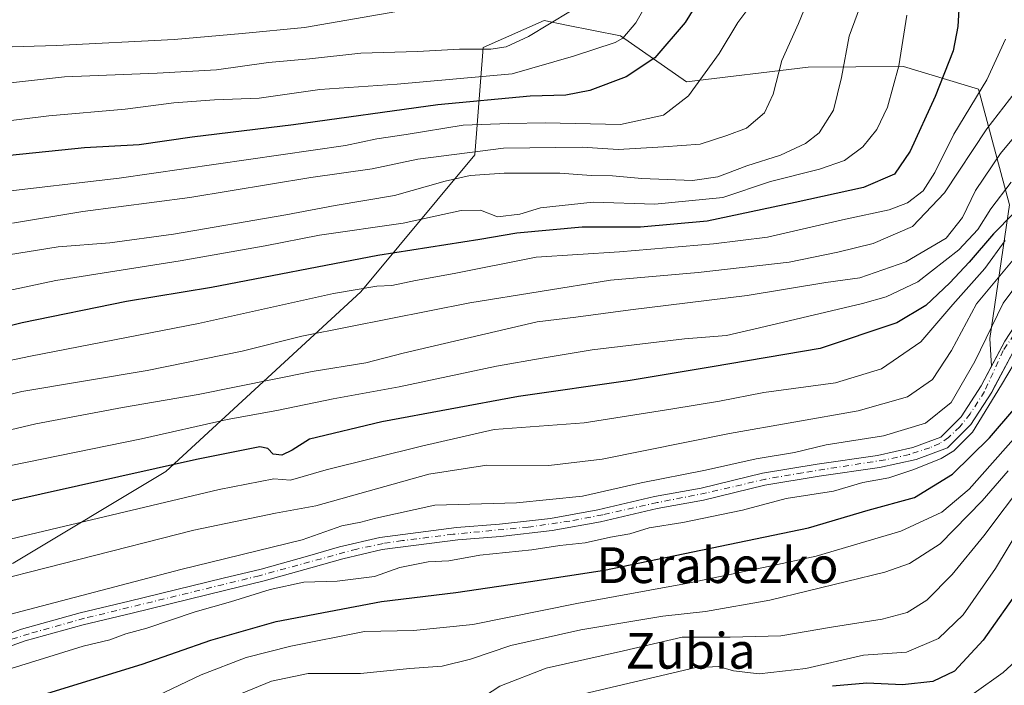
# Model space of a CAD drawing. Units: metres. Extents: x 644339 to 647785, y 4760026 to 4762412.
# Drawn here: x 645940 to 646161, y 4760914 to 4761063 of the extents above; entities that cross this region are included whole.
import ezdxf
from ezdxf.enums import TextEntityAlignment as Align

# ---------------------------------------------------------------- set-up
doc = ezdxf.new("R2010")
doc.units = ezdxf.units.M
doc.header["$MEASUREMENT"] = 0
doc.linetypes.add('DGN Style 4', pattern=[2.638475, 1.318413, -0.659207, 0.001648, -0.659207])
for name, color, linetype, lineweight in [('Arbolado forestal CxS', 92, 'Continuous', 0), ('Corriente artificial Cxs', 4, 'Continuous', 13), ('Corriente artificial eje', 142, 'DGN Style 4', 0), ('Curva de nivel maestra', 30, 'Continuous', 30), ('Curva de nivel normal', 30, 'Continuous', 0), ('Suelo desnudo CxS', 253, 'Continuous', 0), ('Texto cartográfico', 7, 'Continuous', 0)]:
    doc.layers.add(name, color=color, linetype=linetype, lineweight=lineweight)
doc.styles.add('Style-Arial', font='txt')

# ---------------------------------------------------------------- blocks, each defined once
blk = doc.blocks.new('*U11')
at = {"layer": 'Arbolado forestal CxS', "color": 92, "linetype": 'Continuous', "lineweight": 0}
blk.add_polyline3d([(645924.3501, 4760918.1501, 781.3518), (645941.6601, 4760924.3401, 781.4875), (645954.6001, 4760927.9501, 781.6114), (645965.5501, 4760930.5601, 782.3203), (645986.5701, 4760935.7001, 781.4788), (645995.1401, 4760937.7701, 781.3423), (646005.5901, 4760940.6801, 782.2829), (646012.6901, 4760942.7401, 781.802), (646021.5301, 4760944.8201, 782.1734), (646038.4401, 4760947.0001, 781.4117), (646048.0401, 4760947.7401, 781.6828), (646059.5801, 4760949.0501, 781.9198), (646070.3701, 4760951.0001, 781.397), (646083.0801, 4760953.9701, 781.3556), (646093.4902, 4760955.8401, 781.7377), (646107.2001, 4760959.2201, 782.5408), (646119.3101, 4760961.2101, 781.3252), (646132.8801, 4760963.1601, 781.4327), (646141.0701, 4760964.9801, 781.7232), (646148.0801, 4760967.5901, 781.055), (646153.2701, 4760972.7701, 781.196), (646157.9701, 4760980.0501, 781.2422), (646158.2486, 4760980.5721, 781.1623), (646163.3101, 4760990.0601, 780.7434)], dxfattribs=at)

msp = doc.modelspace()

# ---------------------------------------------------------------- linework, layer by layer
at = {"layer": 'Arbolado forestal CxS', "color": 92, "linetype": 'Continuous', "lineweight": 0}
for points in [[(646157.9353, 4760985.8314, 783.0275), (646157.5663, 4760992.0277, 785.9336), (646161.9557, 4761021.9821, 804.6829), (646155.0075, 4761047.8619, 821.355), (646138.1901, 4761052.9675, 830.346), (646116.8725, 4761052.8069, 838.6393), (646089.6741, 4761049.4895, 847.0619), (646074.9047, 4761059.8159, 856.1622), (646062.8047, 4761062.2377, 860.2003), (646057.8003, 4761063.2393, 861.8047), (646044.1165, 4761057.2485, 860.9282), (646042.3021, 4761033.1739, 840.9881), (646016.7491, 4761002.4797, 821.2087), (645973.1323, 4760962.2601, 800.6415), (645938.9229, 4760941.7221, 792.999), (645899.5825, 4760931.4541, 793.5079), (645859.1857, 4760932.3731, 796.8244), (645827.4923, 4760929.7307, 795.6468), (645821.3745, 4760929.1399, 794.9652)], [(645938.9229, 4760941.7221, 792.999), (645973.1323, 4760962.2601, 800.6415), (646016.7491, 4761002.4797, 821.2087), (646042.3021, 4761033.1739, 840.9881), (646044.1165, 4761057.2485, 860.9282), (646057.8003, 4761063.2393, 861.8047), (646062.8047, 4761062.2377, 860.2003), (646074.9047, 4761059.8159, 856.1622), (646089.6741, 4761049.4895, 847.0619), (646116.8725, 4761052.8069, 838.6393), (646138.1901, 4761052.9675, 830.346), (646155.0075, 4761047.8619, 821.355), (646161.9557, 4761021.9821, 804.6829), (646157.5663, 4760992.0277, 785.9336), (646157.9353, 4760985.8314, 783.0275), (646155.6001, 4760981.4501, 783.3918), (646151.1101, 4760974.5101, 783.4285), (646146.5601, 4760969.9701, 782.9802), (646140.2801, 4760967.6301, 783.1439), (646132.3801, 4760965.8801, 783.2257), (646118.8901, 4760963.9301, 782.8483), (646106.6401, 4760961.9201, 784.7068), (646092.9201, 4760958.5401, 783.4432), (646082.5201, 4760956.6701, 783.388), (646069.8101, 4760953.6901, 782.7866), (646059.1801, 4760951.7701, 783.3424), (646047.7801, 4760950.4801, 783.4048), (646038.1501, 4760949.7401, 782.7769), (646021.0401, 4760947.5301, 783.8251), (646011.9901, 4760945.4101, 783.8837), (646004.8401, 4760943.3301, 784.1473), (645994.4401, 4760940.4301, 783.4914), (645985.9201, 4760938.3801, 783.1118), (645964.9001, 4760933.2401, 783.5792), (645953.9101, 4760930.6101, 783.2949), (645940.8301, 4760926.9701, 782.7578), (645923.4201, 4760920.7501, 783.0057)], [(646160.9301, 4760991.4501, 783.0184), (646157.9353, 4760985.8314, 783.0275), (646157.5663, 4760992.0277, 785.9336), (646161.9557, 4761021.9821, 804.6829), (646155.0075, 4761047.8619, 821.355), (646138.1901, 4761052.9675, 830.346), (646116.8725, 4761052.8069, 838.6393), (646089.6741, 4761049.4895, 847.0619), (646074.9047, 4761059.8159, 856.1622), (646062.8047, 4761062.2377, 860.2003), (646057.8003, 4761063.2393, 861.8047), (646044.1165, 4761057.2485, 860.9282), (646042.3021, 4761033.1739, 840.9881), (646016.7491, 4761002.4797, 821.2087), (645973.1323, 4760962.2601, 800.6415), (645938.9229, 4760941.7221, 792.999)], [(646220.1468, 4760938.965, 780.4337), (646218.0801, 4760943.4201, 780.5677), (646215.0001, 4760957.0801, 780.1569), (646211.9601, 4760969.5901, 780.0494), (646212.0201, 4760977.5001, 780.9372), (646211.8801, 4761005.4401, 780.3165), (646210.8901, 4761013.6501, 780.8224), (646209.1801, 4761018.9601, 780.8864), (646206.8201, 4761024.3401, 780.7485), (646203.4201, 4761025.9201, 780.0235), (646202.1701, 4761026.4901, 780.0172), (646195.3901, 4761026.0101, 782.7535), (646190.8401, 4761023.1301, 783.3494), (646185.7201, 4761019.4601, 783.5925), (646177.7701, 4761013.9901, 784.7126), (646174.1801, 4761010.5101, 784.0984), (646171.7201, 4761008.1101, 783.6931), (646169.6701, 4761004.9601, 783.418), (646165.8001, 4760999.0101, 782.9388), (646160.9301, 4760991.4501, 783.0184), (646157.9353, 4760985.8314, 783.0275)], [(645924.3501, 4760918.1501, 781.3518), (645941.6601, 4760924.3401, 781.4875), (645954.6001, 4760927.9501, 781.6114), (645965.5501, 4760930.5601, 782.3203), (645986.5701, 4760935.7001, 781.4788), (645995.1401, 4760937.7701, 781.3423), (646005.5901, 4760940.6801, 782.2829), (646012.6901, 4760942.7401, 781.802), (646021.5301, 4760944.8201, 782.1734), (646038.4401, 4760947.0001, 781.4117), (646048.0401, 4760947.7401, 781.6828), (646059.5801, 4760949.0501, 781.9198), (646070.3701, 4760951.0001, 781.397), (646083.0801, 4760953.9701, 781.3556), (646093.4902, 4760955.8401, 781.7377), (646107.2001, 4760959.2201, 782.5408), (646119.3101, 4760961.2101, 781.3252), (646132.8801, 4760963.1601, 781.4327), (646141.0701, 4760964.9801, 781.7232), (646148.0801, 4760967.5901, 781.055), (646153.2701, 4760972.7701, 781.196), (646157.9701, 4760980.0501, 781.2422), (646158.2486, 4760980.5721, 781.1623), (646163.3101, 4760990.0601, 780.7434)], [(645923.4201, 4760920.7501, 783.0057), (645940.8301, 4760926.9701, 782.7578), (645953.9101, 4760930.6101, 783.2949), (645964.9001, 4760933.2401, 783.5792), (645985.9201, 4760938.3801, 783.1118), (645994.4401, 4760940.4301, 783.4914), (646004.8401, 4760943.3301, 784.1473), (646011.9901, 4760945.4101, 783.8837), (646021.0401, 4760947.5301, 783.8251), (646038.1501, 4760949.7401, 782.7769), (646047.7801, 4760950.4801, 783.4048), (646059.1801, 4760951.7701, 783.3424), (646069.8101, 4760953.6901, 782.7866), (646082.5201, 4760956.6701, 783.388), (646092.9201, 4760958.5401, 783.4432), (646106.6401, 4760961.9201, 784.7068), (646118.8901, 4760963.9301, 782.8483), (646132.3801, 4760965.8801, 783.2257), (646140.2801, 4760967.6301, 783.1439), (646146.5601, 4760969.9701, 782.9802), (646151.1101, 4760974.5101, 783.4285), (646155.6001, 4760981.4501, 783.3918), (646157.9353, 4760985.8314, 783.0275)]]:
    msp.add_polyline3d(points, dxfattribs=at)
at = {"layer": 'Corriente artificial Cxs', "color": 4, "linetype": 'Continuous', "lineweight": 13}
for points in [[(645923.4201, 4760920.7501, 783.0057), (645940.8301, 4760926.9701, 782.7578), (645953.9101, 4760930.6101, 783.2949), (645964.9001, 4760933.2401, 783.5792), (645985.9201, 4760938.3801, 783.1118), (645994.4401, 4760940.4301, 783.4914), (646004.8401, 4760943.3301, 784.1473), (646011.9901, 4760945.4101, 783.8837), (646021.0401, 4760947.5301, 783.8251), (646038.1501, 4760949.7401, 782.7769), (646047.7801, 4760950.4801, 783.4048), (646059.1801, 4760951.7701, 783.3424), (646069.8101, 4760953.6901, 782.7866), (646082.5201, 4760956.6701, 783.388), (646092.9201, 4760958.5401, 783.4432), (646106.6401, 4760961.9201, 784.7068), (646118.8901, 4760963.9301, 782.8483), (646132.3801, 4760965.8801, 783.2257), (646140.2801, 4760967.6301, 783.1439), (646146.5601, 4760969.9701, 782.9802), (646151.1101, 4760974.5101, 783.4285), (646155.6001, 4760981.4501, 783.3918), (646160.9301, 4760991.4501, 783.0184)], [(645923.4201, 4760920.7501, 783.0057), (645940.8301, 4760926.9701, 782.7578), (645953.9101, 4760930.6101, 783.2949), (645964.9001, 4760933.2401, 783.5792), (645985.9201, 4760938.3801, 783.1118), (645994.4401, 4760940.4301, 783.4914), (646004.8401, 4760943.3301, 784.1473), (646011.9901, 4760945.4101, 783.8837), (646021.0401, 4760947.5301, 783.8251), (646038.1501, 4760949.7401, 782.7769), (646047.7801, 4760950.4801, 783.4048), (646059.1801, 4760951.7701, 783.3424), (646069.8101, 4760953.6901, 782.7866), (646082.5201, 4760956.6701, 783.388), (646092.9201, 4760958.5401, 783.4432), (646106.6401, 4760961.9201, 784.7068), (646118.8901, 4760963.9301, 782.8483), (646132.3801, 4760965.8801, 783.2257), (646140.2801, 4760967.6301, 783.1439), (646146.5601, 4760969.9701, 782.9802), (646151.1101, 4760974.5101, 783.4285), (646155.6001, 4760981.4501, 783.3918), (646160.9301, 4760991.4501, 783.0184)], [(646163.3101, 4760990.0601, 780.7434), (646157.9701, 4760980.0501, 781.2422), (646153.2701, 4760972.7701, 781.196), (646148.0801, 4760967.5901, 781.055), (646141.0701, 4760964.9801, 781.7232), (646132.8801, 4760963.1601, 781.4327), (646119.3101, 4760961.2101, 781.3252), (646107.2001, 4760959.2201, 782.5408), (646093.4901, 4760955.8401, 781.7377), (646083.0801, 4760953.9701, 781.3556), (646070.3701, 4760951.0001, 781.397), (646059.5801, 4760949.0501, 781.9198), (646048.0401, 4760947.7401, 781.6828), (646038.4401, 4760947.0001, 781.4117), (646021.5301, 4760944.8201, 782.1734), (646012.6901, 4760942.7401, 781.802), (646005.5901, 4760940.6801, 782.2829), (645995.1401, 4760937.7701, 781.3423), (645986.5701, 4760935.7001, 781.4788), (645965.5501, 4760930.5601, 782.3203), (645954.6001, 4760927.9501, 781.6114), (645941.6601, 4760924.3401, 781.4875), (645924.3501, 4760918.1501, 781.3518)], [(646163.3101, 4760990.0601, 780.7434), (646157.9701, 4760980.0501, 781.2422), (646153.2701, 4760972.7701, 781.196), (646148.0801, 4760967.5901, 781.055), (646141.0701, 4760964.9801, 781.7232), (646132.8801, 4760963.1601, 781.4327), (646119.3101, 4760961.2101, 781.3252), (646107.2001, 4760959.2201, 782.5408), (646093.4901, 4760955.8401, 781.7377), (646083.0801, 4760953.9701, 781.3556), (646070.3701, 4760951.0001, 781.397), (646059.5801, 4760949.0501, 781.9198), (646048.0401, 4760947.7401, 781.6828), (646038.4401, 4760947.0001, 781.4117), (646021.5301, 4760944.8201, 782.1734), (646012.6901, 4760942.7401, 781.802), (646005.5901, 4760940.6801, 782.2829), (645995.1401, 4760937.7701, 781.3423), (645986.5701, 4760935.7001, 781.4788), (645965.5501, 4760930.5601, 782.3203), (645954.6001, 4760927.9501, 781.6114), (645941.6601, 4760924.3401, 781.4875), (645924.3501, 4760918.1501, 781.3518)]]:
    msp.add_polyline3d(points, dxfattribs=at)
at = {"layer": 'Corriente artificial eje', "color": 142, "linetype": 'DGN Style 4', "lineweight": 0}
msp.add_polyline3d([(646167.5236, 4760999.7685, 782.0394), (646160.5386, 4760989.3704, 782.4885), (646156.3625, 4760980.2023, 782.4792), (646153.1376, 4760975.1833, 782.6321), (646150.818, 4760972.3071, 782.2835), (646148.3112, 4760969.9, 782.2238), (646146.3274, 4760968.5702, 782.2144), (646144.1354, 4760967.6024, 782.2226), (646139.5365, 4760966.0991, 782.4998), (646134.1047, 4760964.8775, 782.4396), (646115.602, 4760961.9914, 782.4492), (646107.3444, 4760960.5485, 783.5569), (646094.1035, 4760957.4673, 782.3696), (646083.1179, 4760955.3222, 782.305), (646070.8892, 4760952.5761, 781.8711), (646063.5176, 4760951.1625, 782.0778), (646054.23, 4760949.828, 783.0227), (646037.4087, 4760948.2277, 781.9848), (646026.0501, 4760946.7899, 782.5049), (646021.7572, 4760946.1653, 782.9409), (646015.8449, 4760944.897, 782.7847), (645994.0336, 4760938.94, 782.2891), (645954.9198, 4760929.4036, 782.4589), (645942.5203, 4760925.963, 781.9673), (645937.5705, 4760924.3382, 782.1289)], dxfattribs=at)
at = {"layer": 'Curva de nivel maestra', "color": 30, "linetype": 'Continuous', "lineweight": 30, "flags": 128}
for points, elevation in [([(646094.79, 4761071.7001), (646089.36, 4761062.8101), (646082.53, 4761054.8901), (646076.18, 4761050.6101), (646067.99, 4761047.5501), (646062.66, 4761046.5401), (646054.66, 4761046.3301), (646033.99, 4761044.3801), (646001.66, 4761039.9101), (645979.02, 4761037.1101), (645967.17, 4761035.4001), (645954.89, 4761034.7501), (645935.17, 4761032.7201), (645922.83, 4761030.7601), (645912.22, 4761028.3801), (645898.76, 4761026.7601), (645873.86, 4761026.6401), (645838.99, 4761028.6901), (645811.11, 4761031.7701), (645753.25, 4761043.0901), (645733.36, 4761046.1301), (645722.58, 4761047.0201)], 850), ([(646150.93, 4761070.8601), (646150.41, 4761061.9301), (646149.33, 4761056.4801), (646145.32, 4761046.2101), (646139.75, 4761034.0101), (646136.19, 4761028.8801), (646129.29, 4761025.8301), (646113.99, 4761022.5201), (646094.3, 4761018.3301), (646079.33, 4761016.9801), (646066.32, 4761016.9501), (646051.68, 4761015.6101), (646043.4, 4761014.1901), (646020.59, 4761010.6401), (645983.32, 4761003.5001), (645964.32, 4761000.3601), (645940.98, 4760995.5801), (645916.97, 4760989.5201)], 825), ([(646167.36, 4761024.6601), (646158.37, 4761015.5201), (646152.9, 4761009.1801), (646148.6, 4761004.5201), (646143.22, 4760999.4201), (646136.7, 4760995.5501), (646119.6, 4760989.8201), (646095.37, 4760985.6801), (646077.04, 4760982.6801), (646052.02, 4760979.0501), (646021.46, 4760973.4101), (646005.25, 4760969.5401), (646001.36, 4760967.0801), (645999.08, 4760965.9301), (645997.14, 4760966.1401), (645995.91, 4760967.4601), (645994.14, 4760967.7601), (645979.99, 4760964.9601), (645936.16, 4760955.1501)], 800), ([(645936.96, 4760909.6801), (645967.84, 4760919.1301), (645983.2, 4760924.4901), (645997.84, 4760928.7001), (646021.37, 4760933.1601), (646037.99, 4760935.1801), (646054.75, 4760937.6101), (646071.28, 4760940.1601), (646116.99, 4760949.6401), (646130.32, 4760953.6101), (646140.66, 4760956.4201), (646149.18, 4760961.6401), (646157.44, 4760969.8401), (646162.92, 4760976.1801)], 775), ([(646164.47, 4760936.4301), (646156.07, 4760924.5201), (646149.64, 4760917.5701), (646144.81, 4760915.2901), (646137.99, 4760914.5101), (646130.05, 4760914.9101), (646122.34, 4760914.2001)], 750)]:
    msp.add_lwpolyline(points, dxfattribs=dict(at, elevation=elevation))
at = {"layer": 'Curva de nivel normal', "color": 30, "linetype": 'Continuous', "lineweight": 0, "flags": 128}
for points, elevation in [([(646121.08, 4761078.1), (646114.72, 4761062.58), (646110.96, 4761054.33), (646109.04, 4761046.78), (646107.08, 4761042.61), (646103.1, 4761039.12), (646098.66, 4761037.48), (646092.7, 4761035.56), (646084.5, 4761034.94), (646074.37, 4761034.36), (646066.32, 4761034.86), (646048.66, 4761034.67), (646029.48, 4761032.18), (646019.3, 4761030.02), (646005.53, 4761028.07), (645978.51, 4761023.64), (645954.54, 4761020.46), (645938.79, 4761017.91)], 840), ([(646084.59, 4761073.76), (646078.3, 4761062.77), (646075.43, 4761059.27), (646073.72, 4761058.35), (646064.32, 4761055.28), (646050.66, 4761051.35), (646024.88, 4761048.98), (646007.61, 4761047.81), (645994, 4761045.86), (645983.97, 4761045.51), (645974.89, 4761044.8), (645964.02, 4761043.43), (645946.91, 4761041.92), (645927.49, 4761039.55), (645906.22, 4761036.43), (645885.84, 4761035.18), (645861.93, 4761036.57), (645815.42, 4761042.21), (645780.64, 4761048.11), (645750.15, 4761054.49), (645726.42, 4761058.59)], 855), ([(646130.39, 4761071.56), (646126.05, 4761059.78), (646124.36, 4761050.52), (646122.58, 4761043.21), (646119.32, 4761038.14), (646116.32, 4761035.72), (646110.66, 4761033.08), (646103.18, 4761030.69), (646096.66, 4761028.24), (646090.98, 4761027.44), (646079.62, 4761027.85), (646073.06, 4761028.48), (646068.3, 4761028.53), (646061.29, 4761029.07), (646048.82, 4761029.08), (646041.2, 4761028.56), (646035.61, 4761027.29), (646024.32, 4761024.04), (646010.99, 4761021.84), (645999.96, 4761019.72), (645974.86, 4761015.42), (645960.61, 4761013.51), (645948.98, 4761012.6), (645935.54, 4761010.4)], 835), ([(646104.92, 4761067.94), (646101.13, 4761062.8), (646096.97, 4761055.89), (646090.13, 4761046.39), (646084.47, 4761042.09), (646074.91, 4761039.97), (646058.05, 4761040.38), (646049.92, 4761040.2), (646039.69, 4761039.8), (646026.92, 4761037.72), (646020.34, 4761036.74), (646013.34, 4761035.24), (645962.68, 4761027.95), (645934.44, 4761024.66), (645916.03, 4761020.55), (645902.61, 4761018.47), (645876.76, 4761017.19), (645842.81, 4761018.44), (645815.08, 4761020.84), (645780.25, 4761026.42), (645754.38, 4761031.48), (645729.23, 4761034.95), (645716.37, 4761035.89)], 845), ([(646063.66, 4761065.36), (646054.32, 4761059.67), (646049.29, 4761057.33), (646045.86, 4761056.81), (646038.84, 4761056.84), (646029.44, 4761056.33), (646016.73, 4761055.93), (646005.28, 4761054.68), (645996.11, 4761053.82), (645984.42, 4761052.24), (645971.18, 4761051.43), (645950.43, 4761050.68), (645923.41, 4761047.63), (645892.41, 4761045.06), (645878.49, 4761044.96), (645861.61, 4761046.42), (645827.29, 4761051.09), (645785.23, 4761058.75), (645752.92, 4761065.45)], 860), ([(645804.7, 4761066.73), (645828.06, 4761061.88), (645843.66, 4761059.36), (645872.14, 4761056.41), (645883.52, 4761056.28), (645890.64, 4761056.56), (645901.96, 4761056.18), (645916.24, 4761056.72), (645948.64, 4761057.64), (645974.95, 4761059.03), (645990.16, 4761060.38), (646004.16, 4761061.72), (646026.51, 4761065.55)], 865), ([(645931.96, 4761001.52), (645948.52, 4761005.04), (645976.29, 4761009.42), (645995.32, 4761012.78), (646007.47, 4761015.17), (646026.26, 4761017.9), (646039.2, 4761020.74), (646043.57, 4761020.82), (646047.38, 4761019.29), (646052.32, 4761019.9), (646056.99, 4761021.28), (646068.78, 4761022.57), (646082.55, 4761022.13), (646097.8, 4761023.66), (646108.46, 4761027.2), (646119.42, 4761029.95), (646125.05, 4761031.92), (646129.12, 4761034.98), (646132.22, 4761038.85), (646134.61, 4761043.85), (646137.17, 4761053.08), (646138.95, 4761064.46)], 830), ([(645929.93, 4760985.41), (645942.8, 4760988.08), (645980.44, 4760995.45), (646010.66, 4761002.14), (646020.32, 4761003.78), (646023.66, 4761003.92), (646028.99, 4761005.04), (646037.66, 4761006.61), (646055.99, 4761010.24), (646074.66, 4761011.48), (646095.66, 4761013.24), (646107.76, 4761014.71), (646125.22, 4761018.76), (646134.99, 4761020.85), (646139.13, 4761022.45), (646142.66, 4761025.14), (646145.24, 4761029.22), (646149.48, 4761037.77), (646156.91, 4761049.94), (646161.04, 4761059.09)], 820), ([(645913.99, 4760973.58), (645940.87, 4760980.15), (645968.91, 4760984.91), (645990.16, 4760989.19), (646003.54, 4760992.6), (646014.1, 4760994.68), (646041.17, 4761000.03), (646072.61, 4761005.14), (646092.27, 4761006.8), (646112.6, 4761009.13), (646123.54, 4761011.4), (646131.45, 4761013.3), (646140.25, 4761017.12), (646147.37, 4761024.7), (646156.84, 4761038.98), (646165.79, 4761050.48)], 815), ([(645924.66, 4760968.39), (645944.02, 4760972.95), (645963.42, 4760976.61), (645980.35, 4760979.54), (646005.84, 4760984.7), (646017.87, 4760986.63), (646026.26, 4760988.79), (646056.2, 4760995.8), (646064.88, 4760996.81), (646077.13, 4760998.46), (646103.22, 4761001.69), (646120.82, 4761004.6), (646128.44, 4761005.67), (646138.78, 4761009.21), (646147.76, 4761014.52), (646151.42, 4761019.18), (646154.32, 4761025.21), (646159.9, 4761033.45), (646168.8, 4761044.18)], 810), ([(645938.06, 4760963.53), (645967.64, 4760969.59), (645986.84, 4760973.93), (645997.95, 4760975.97), (646010.58, 4760978.57), (646025.33, 4760981.23), (646047.1, 4760985.88), (646057.36, 4760987.66), (646068.56, 4760989.52), (646089.18, 4760991.97), (646098.6, 4760992.7), (646107.26, 4760994.76), (646129.06, 4760999.91), (646134.36, 4761001.42), (646141.41, 4761004.71), (646150.62, 4761011.9), (646154.87, 4761016.48), (646157.78, 4761021.09), (646162.32, 4761027.08)], 805), ([(646165.74, 4761013.24), (646154.53, 4760999.83), (646148.97, 4760989.37), (646144.71, 4760982.86), (646139.12, 4760979.02), (646128.06, 4760975.87), (646099.26, 4760970.78), (646070.78, 4760965.07), (646058.84, 4760963.59), (646044.99, 4760963.68), (646031.99, 4760961.66), (646006.66, 4760954.6), (645997.66, 4760952.92), (645979.36, 4760949.14), (645927.79, 4760935.99)], 790), ([(646161, 4761014.03), (646156.39, 4761007.74), (646149.27, 4760999.7), (646142.1, 4760991.31), (646133.27, 4760985.25), (646122.99, 4760982.16), (646106.99, 4760979.93), (646097, 4760978.05), (646086.62, 4760976.32), (646066.72, 4760973.17), (646046.59, 4760971.7), (646030.32, 4760967.96), (646008.99, 4760962.62), (646000.99, 4760960.3), (645997.26, 4760960.6), (645985.08, 4760958.27), (645938.26, 4760947.11)], 795), ([(646166.14, 4761007.49), (646160.5, 4760999.96), (646154.2, 4760986.91), (646148.92, 4760977.74), (646143.15, 4760973.09), (646133.78, 4760970.29), (646120.92, 4760968.25), (646113.8, 4760966.56), (646105.25, 4760965.11), (646093.88, 4760962.58), (646079.53, 4760959.75), (646066.34, 4760956.74), (646051.58, 4760955.28), (646033.32, 4760954.72), (646020.09, 4760951.84), (646016.77, 4760950.96), (646012.49, 4760950.1), (646003.62, 4760946.94), (645976.46, 4760940.35), (645934.89, 4760929.41)], 785), ([(646167.2358, 4760993.5978), (646160.1715, 4760981.6915), (646153.6627, 4760971.0553), (646149.4558, 4760966.9277), (646146.6777, 4760965.1815), (646140.54, 4760962.69), (646134.96, 4760960.87), (646129.13, 4760959.79), (646122.56, 4760957.9), (646111.94, 4760956.22), (646102.21, 4760953.6), (646088.8, 4760950.85), (646081.32, 4760949.63), (646076.99, 4760948.31), (646072.66, 4760947.6), (646066.99, 4760946.27), (646061.3, 4760945.67), (646055.01, 4760944.7), (646043.36, 4760943.56), (646036.44, 4760942.3), (646031.8, 4760942.02), (646025.52, 4760940.81), (646019.8, 4760938.8), (646011.44, 4760937.73), (646003.98, 4760937.5), (645996.47, 4760935.87), (645987.58, 4760933.1), (645979.64, 4760930.85), (645968.87, 4760927.22), (645964.18, 4760925.92), (645960.54, 4760924.6), (645954.6, 4760923.14), (645934.08, 4760916.81)], 780), ([(646166.85, 4760974.04), (646152.94, 4760958.35), (646146.78, 4760953.15), (646137.6, 4760948.91), (646118.66, 4760943.31), (646108.32, 4760941.06), (646090.01, 4760937.25), (646065.12, 4760932.71), (646041.82, 4760928.02), (646028.52, 4760926.71), (646017.61, 4760926.42), (646001.06, 4760923.2), (645991.09, 4760920.62), (645980.99, 4760916.75), (645971.32, 4760912.12), (645958.66, 4760907.63), (645929.99, 4760898.86)], 770), ([(645931.37, 4760890.19), (645948.64, 4760895.71), (645961.5, 4760900.12), (645973.66, 4760905.05), (645982.99, 4760909.65), (645996.73, 4760915.35), (646004.95, 4760917.04), (646016.67, 4760917.05), (646027.74, 4760918.17), (646034.93, 4760918.71), (646041.32, 4760920.26), (646050.32, 4760923.33), (646065.99, 4760926.81), (646084.32, 4760929.87), (646093.92, 4760930.96), (646108.3, 4760933.47), (646134.01, 4760939.74), (646139.59, 4760941.69), (646146.43, 4760946.09), (646155.86, 4760955.73), (646161.68, 4760962.39)], 765), ([(646165.51, 4760960.29), (646156.17, 4760947.85), (646149.11, 4760939.18), (646143.46, 4760933.46), (646139.03, 4760930.7), (646133.44, 4760929.19), (646122.14, 4760927.43), (646110.8, 4760925.46), (646099.4, 4760925.15), (646088.68, 4760925.17), (646075.56, 4760922.12), (646058.27, 4760918.23), (646047.89, 4760914.24), (646042.48, 4760910.68), (646034.3, 4760908.06), (646019.66, 4760907.01), (646006.69, 4760907.54), (645996.16, 4760906.04), (645982.66, 4760900.49), (645967.32, 4760894.51), (645951.16, 4760886.55), (645929.97, 4760878.73)], 760), ([(646164.23, 4760949.57), (646158.81, 4760940.52), (646151.6, 4760930.18), (646146.06, 4760924.87), (646138.88, 4760921.8), (646129.27, 4760921.13), (646116.33, 4760918.17), (646105.9, 4760916.99), (646100.14, 4760917.64), (646096.78, 4760918.64), (646091.42, 4760918.28), (646052.99, 4760909.25)], 755), ([(646164.95, 4760921.32), (646160.5, 4760917.26), (646154.02, 4760912.64)], 745)]:
    msp.add_lwpolyline(points, dxfattribs=dict(at, elevation=elevation))
at = {"layer": 'Suelo desnudo CxS', "color": 253, "linetype": 'Continuous', "lineweight": 0}
for points in [[(646220.1468, 4760938.965, 780.4337), (646218.0801, 4760943.4201, 780.5677), (646215.0001, 4760957.0801, 780.1569), (646211.9601, 4760969.5901, 780.0494), (646212.0201, 4760977.5001, 780.9372), (646211.8801, 4761005.4401, 780.3165), (646210.8901, 4761013.6501, 780.8224), (646209.1801, 4761018.9601, 780.8864), (646206.8201, 4761024.3401, 780.7485), (646203.4201, 4761025.9201, 780.0235), (646202.1701, 4761026.4901, 780.0172), (646195.3901, 4761026.0101, 782.7535), (646190.8401, 4761023.1301, 783.3494), (646185.7201, 4761019.4601, 783.5925), (646177.7701, 4761013.9901, 784.7126), (646174.1801, 4761010.5101, 784.0984), (646171.7201, 4761008.1101, 783.6931), (646169.6701, 4761004.9601, 783.418), (646165.8001, 4760999.0101, 782.9388), (646160.9301, 4760991.4501, 783.0184), (646157.9353, 4760985.8314, 783.0275)], [(645923.4201, 4760920.7501, 783.0057), (645940.8301, 4760926.9701, 782.7578), (645953.9101, 4760930.6101, 783.2949), (645964.9001, 4760933.2401, 783.5792), (645985.9201, 4760938.3801, 783.1118), (645994.4401, 4760940.4301, 783.4914), (646004.8401, 4760943.3301, 784.1473), (646011.9901, 4760945.4101, 783.8837), (646021.0401, 4760947.5301, 783.8251), (646038.1501, 4760949.7401, 782.7769), (646047.7801, 4760950.4801, 783.4048), (646059.1801, 4760951.7701, 783.3424), (646069.8101, 4760953.6901, 782.7866), (646082.5201, 4760956.6701, 783.388), (646092.9201, 4760958.5401, 783.4432), (646106.6401, 4760961.9201, 784.7068), (646118.8901, 4760963.9301, 782.8483), (646132.3801, 4760965.8801, 783.2257), (646140.2801, 4760967.6301, 783.1439), (646146.5601, 4760969.9701, 782.9802), (646151.1101, 4760974.5101, 783.4285), (646155.6001, 4760981.4501, 783.3918), (646157.9353, 4760985.8314, 783.0275), (646160.9301, 4760991.4501, 783.0184)], [(646163.3101, 4760990.0601, 780.7434), (646158.2486, 4760980.5721, 781.1623), (646157.9701, 4760980.0501, 781.2422), (646153.2701, 4760972.7701, 781.196), (646148.0801, 4760967.5901, 781.055), (646141.0701, 4760964.9801, 781.7232), (646132.8801, 4760963.1601, 781.4327), (646119.3101, 4760961.2101, 781.3252), (646107.2001, 4760959.2201, 782.5408), (646093.4902, 4760955.8401, 781.7377), (646083.0801, 4760953.9701, 781.3556), (646070.3701, 4760951.0001, 781.397), (646059.5801, 4760949.0501, 781.9198), (646048.0401, 4760947.7401, 781.6828), (646038.4401, 4760947.0001, 781.4117), (646021.5301, 4760944.8201, 782.1734), (646012.6901, 4760942.7401, 781.802), (646005.5901, 4760940.6801, 782.2829), (645995.1401, 4760937.7701, 781.3423), (645986.5701, 4760935.7001, 781.4788), (645965.5501, 4760930.5601, 782.3203), (645954.6001, 4760927.9501, 781.6114), (645941.6601, 4760924.3401, 781.4875), (645924.3501, 4760918.1501, 781.3518)], [(645924.3501, 4760918.1501, 781.3518), (645941.6601, 4760924.3401, 781.4875), (645954.6001, 4760927.9501, 781.6114), (645965.5501, 4760930.5601, 782.3203), (645986.5701, 4760935.7001, 781.4788), (645995.1401, 4760937.7701, 781.3423), (646005.5901, 4760940.6801, 782.2829), (646012.6901, 4760942.7401, 781.802), (646021.5301, 4760944.8201, 782.1734), (646038.4401, 4760947.0001, 781.4117), (646048.0401, 4760947.7401, 781.6828), (646059.5801, 4760949.0501, 781.9198), (646070.3701, 4760951.0001, 781.397), (646083.0801, 4760953.9701, 781.3556), (646093.4902, 4760955.8401, 781.7377), (646107.2001, 4760959.2201, 782.5408), (646119.3101, 4760961.2101, 781.3252), (646132.8801, 4760963.1601, 781.4327), (646141.0701, 4760964.9801, 781.7232), (646148.0801, 4760967.5901, 781.055), (646153.2701, 4760972.7701, 781.196), (646157.9701, 4760980.0501, 781.2422), (646158.2486, 4760980.5721, 781.1623), (646163.3101, 4760990.0601, 780.7434)], [(645923.4201, 4760920.7501, 783.0057), (645940.8301, 4760926.9701, 782.7578), (645953.9101, 4760930.6101, 783.2949), (645964.9001, 4760933.2401, 783.5792), (645985.9201, 4760938.3801, 783.1118), (645994.4401, 4760940.4301, 783.4914), (646004.8401, 4760943.3301, 784.1473), (646011.9901, 4760945.4101, 783.8837), (646021.0401, 4760947.5301, 783.8251), (646038.1501, 4760949.7401, 782.7769), (646047.7801, 4760950.4801, 783.4048), (646059.1801, 4760951.7701, 783.3424), (646069.8101, 4760953.6901, 782.7866), (646082.5201, 4760956.6701, 783.388), (646092.9201, 4760958.5401, 783.4432), (646106.6401, 4760961.9201, 784.7068), (646118.8901, 4760963.9301, 782.8483), (646132.3801, 4760965.8801, 783.2257), (646140.2801, 4760967.6301, 783.1439), (646146.5601, 4760969.9701, 782.9802), (646151.1101, 4760974.5101, 783.4285), (646155.6001, 4760981.4501, 783.3918), (646157.9353, 4760985.8314, 783.0275)]]:
    msp.add_polyline3d(points, dxfattribs=at)

# ---------------------------------------------------------------- block references
at = {"layer": 'Arbolado forestal CxS', "color": 92, "linetype": 'Continuous', "lineweight": 0}
msp.add_blockref('*U11', (0, 0), dxfattribs=at)

# ---------------------------------------------------------------- texts
at = {"layer": 'Texto cartográfico', "color": 7, "linetype": 'Continuous', "lineweight": 0, "style": 'Style-Arial'}
for s, p in [('Berabezko', (646096.5747, 4760941.3002)), ('Zubia', (646090.5866, 4760922.1302))]:
    msp.add_text(s, height=8, dxfattribs=at).set_placement(p, align=Align.MIDDLE_CENTER)

doc.saveas('drawing.dxf')
